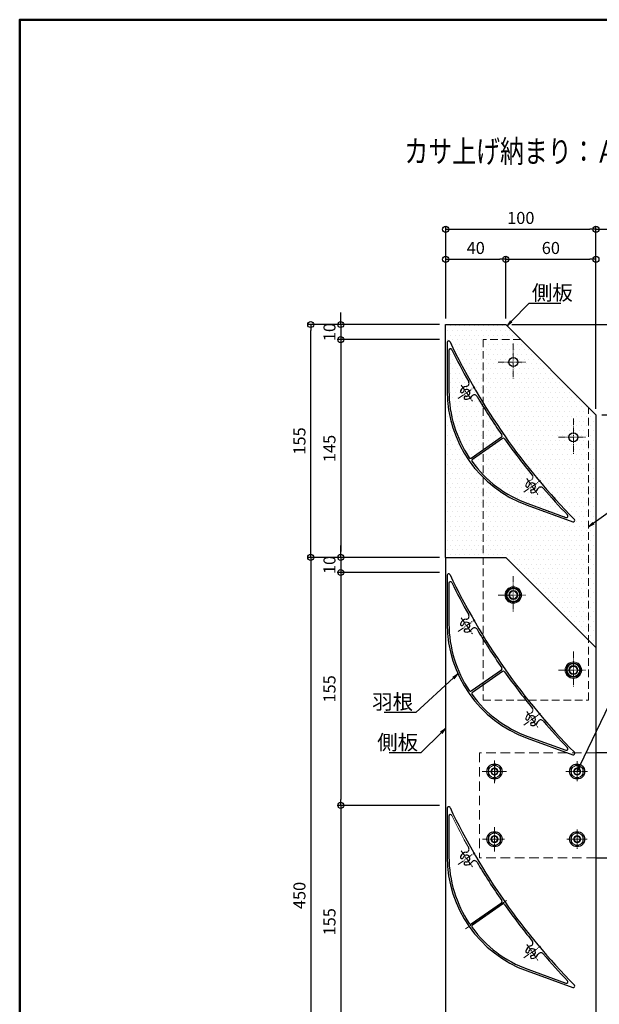
# Model space of a CAD drawing. Units: millimetres. Extents: x -14931 to -14131, y -5639 to -5085.
# Drawn here: x -14931 to -14738, y -5412 to -5085 of the extents above; entities that cross this region are included whole.
import ezdxf
from ezdxf import colors
from ezdxf.entities.mleader import LeaderData, LeaderLine
from ezdxf.math import Vec2, Vec3

# ---------------------------------------------------------------- set-up
doc = ezdxf.new("R2010")
doc.units = ezdxf.units.MM
doc.linetypes.add('HIDDEN2', pattern=[4.7625, 3.175, -1.5875])
doc.linetypes.add('KIN-CENTER3', pattern=[10, 7, -1, 1, -1])
for name, color, linetype in [('0-0_基準線', 7, 'Continuous'), ('10ユーザー', 161, 'Continuous'), ('8-0', 7, 'Continuous'), ('CYA_S', 132, 'Continuous'), ('GRE_M', 3, 'Continuous'), ('GRE_S', 81, 'Continuous'), ('PARTS_SIN', 181, 'KIN-CENTER3'), ('SUNPO', 9, 'Continuous'), ('zumenwaku', 190, 'Continuous')]:
    doc.layers.add(name, color=color, linetype=linetype)
doc.layers.add('6文字', color=2, linetype='Continuous', lineweight=20)
doc.styles.add('KIN-丸ゴシック', font='HGRSMP.TTF', dxfattribs={"width": 0.777})
doc.styles.get("Standard").update_dxf_attribs({"font": 'simplex.shx', "width": 0.7, "bigfont": 'bigfont.shx'})
doc.dimstyles.new('寸法1：2a', dxfattribs={"dimscale": 2, "dimtxt": 2, "dimasz": 1, "dimexe": 0.5, "dimexo": 1, "dimtad": 1, "dimlfac": 2, "dimzin": 9, "dimdsep": 46, "dimtxsty": 'Standard', "dimblk": 'ORIGIN', "dimcen": 1, "dimclrd": 11, "dimclre": 11, "dimclrt": 2, "dimazin": 2, "dimtfac": 1, "dimtix": 1, "dimtmove": 2, "dimatfit": 3, "dimldrblk": 'OPEN', "dimfxl": 0, "dimarcsym": 0})

# ---------------------------------------------------------------- blocks, each defined once
blk = doc.blocks.new('ナット@@SfigorgFlag@@4_8-0_')
at = {"layer": '8-0', "color": 255, "linetype": 'Continuous', "lineweight": 9}
for p, q in [((-4.5, 0), (-5.75, 0)), ((2.25, 0), (-2.25, 0)), ((0, 4.5), (0, 5.75)), ((0, 2.25), (0, -2.25)), ((4.5, 0), (5.75, 0)), ((0, -4.5), (0, -5.75))]:
    blk.add_line(p, q, dxfattribs=at)
at = {"layer": '8-0', "color": 7, "linetype": 'Continuous', "lineweight": 0}
for p, q in [((-5, 2.88), (-2.52, 4.32)), ((-5, 0), (-5, 2.88)), ((-5, -2.89), (-5, 0)), ((-2.52, 4.32), (0, 5.79)), ((0, 5.79), (2.52, 4.32)), ((2.52, 4.32), (5, 2.88)), ((5, 2.88), (5, 0)), ((5, 0), (5, -2.89)), ((-2.5, -4.33), (-5, -2.89)), ((0, -5.77), (-2.5, -4.33)), ((2.5, -4.33), (0, -5.77)), ((5, -2.89), (2.5, -4.33))]:
    blk.add_line(p, q, dxfattribs=at)
for radius in [3, 2.5]:
    blk.add_circle((0, 0), radius, dxfattribs=at)
for start, end in [(120.21619, 180), (180, 240), (59.78381, 120.21619), (300, 0), (0, 59.78381), (240, 300)]:
    blk.add_arc((0, 0), 5, start, end, dxfattribs=at)
blk = doc.blocks.new('_Origin')
at = {"color": 0, "linetype": 'ByBlock', "lineweight": -2}
blk.add_line((0, 0), (-1, 0), dxfattribs=at)
blk.add_circle((0, 0), 0.5, dxfattribs=at)
blk = doc.blocks.new('*D221')
at = {"layer": 'Defpoints', "color": 0, "transparency": 16777216}
for p in [(-14739.31, -5154.28), (-14789.31, -5185.99), (-14739.31, -5215.99)]:
    blk.add_point(p, dxfattribs=at)
at = {"layer": 'SUNPO', "color": 11, "lineweight": -2, "transparency": 16777216}
for p, q in [((-14789.31, -5183.99), (-14789.31, -5153.28)), ((-14739.31, -5213.99), (-14739.31, -5153.28)), ((-14787.31, -5154.28), (-14741.31, -5154.28))]:
    blk.add_line(p, q, dxfattribs=at)
at = {"layer": 'SUNPO', "color": 11, "lineweight": -2, "transparency": 16777216, "xscale": 2, "yscale": 2, "zscale": 2, "rotation": 180}
blk.add_blockref('_Origin', (-14789.31, -5154.28), dxfattribs=at)
at = {"layer": 'SUNPO', "color": 11, "lineweight": -2, "transparency": 16777216, "xscale": 2, "yscale": 2, "zscale": 2}
blk.add_blockref('_Origin', (-14739.31, -5154.28), dxfattribs=at)
at = {"layer": 'SUNPO', "color": 2, "transparency": 16777216, "insert": (-14764.31, -5151.03), "char_height": 4, "attachment_point": 5}
blk.add_mtext('100', dxfattribs=at)
blk = doc.blocks.new('_Open')
at = {"color": 0, "linetype": 'ByBlock', "lineweight": -2}
for p, q in [((-1, 0.17), (0, 0)), ((-1, -0.17), (0, 0)), ((0, 0), (-1, 0))]:
    blk.add_line(p, q, dxfattribs=at)
blk = doc.blocks.new('*D222')
at = {"layer": 'Defpoints', "color": 0, "transparency": 16777216}
for p in [(-14711.81, -5154.28), (-14739.31, -5215.99), (-14711.81, -5313.43)]:
    blk.add_point(p, dxfattribs=at)
at = {"layer": 'SUNPO', "color": 11, "lineweight": -2, "transparency": 16777216}
for p, q in [((-14739.31, -5213.99), (-14739.31, -5153.28)), ((-14711.81, -5311.43), (-14711.81, -5153.28)), ((-14737.31, -5154.28), (-14713.81, -5154.28))]:
    blk.add_line(p, q, dxfattribs=at)
at = {"layer": 'SUNPO', "color": 11, "lineweight": -2, "transparency": 16777216, "xscale": 2, "yscale": 2, "zscale": 2, "rotation": 180}
blk.add_blockref('_Origin', (-14739.31, -5154.28), dxfattribs=at)
at = {"layer": 'SUNPO', "color": 11, "lineweight": -2, "transparency": 16777216, "xscale": 2, "yscale": 2, "zscale": 2}
blk.add_blockref('_Origin', (-14711.81, -5154.28), dxfattribs=at)
at = {"layer": 'SUNPO', "color": 2, "transparency": 16777216, "insert": (-14725.56, -5151.03), "char_height": 4, "attachment_point": 5}
blk.add_mtext('55', dxfattribs=at)
blk = doc.blocks.new('*D223')
at = {"layer": 'Defpoints', "color": 0, "transparency": 16777216}
for p in [(-14789.31, -5263.49), (-14834.2, -5488.49), (-14759.31, -5488.49)]:
    blk.add_point(p, dxfattribs=at)
at = {"layer": 'SUNPO', "color": 11, "lineweight": -2, "transparency": 16777216}
for p, q in [((-14791.31, -5263.49), (-14835.2, -5263.49)), ((-14834.2, -5265.49), (-14834.2, -5486.49)), ((-14761.31, -5488.49), (-14835.2, -5488.49))]:
    blk.add_line(p, q, dxfattribs=at)
at = {"layer": 'SUNPO', "color": 11, "lineweight": -2, "transparency": 16777216, "xscale": 2, "yscale": 2, "zscale": 2}
for p, rotation in [((-14834.2, -5263.49), 90), ((-14834.2, -5488.49), 270)]:
    blk.add_blockref('_Origin', p, dxfattribs=dict(at, rotation=rotation))
at = {"layer": 'SUNPO', "color": 2, "transparency": 16777216, "insert": (-14837.45, -5375.99), "char_height": 4, "attachment_point": 5, "rotation": 90}
blk.add_mtext('450', dxfattribs=at)
blk = doc.blocks.new('*D212')
at = {"layer": 'Defpoints', "color": 0, "transparency": 16777216}
for p in [(-14789.31, -5263.49), (-14824.2, -5268.49), (-14789.31, -5268.49)]:
    blk.add_point(p, dxfattribs=at)
at = {"layer": 'SUNPO', "color": 11, "lineweight": -2, "transparency": 16777216}
for p, q in [((-14824.2, -5261.49), (-14824.2, -5259.49)), ((-14791.31, -5263.49), (-14825.2, -5263.49)), ((-14824.2, -5263.49), (-14824.2, -5268.49)), ((-14791.31, -5268.49), (-14825.2, -5268.49)), ((-14824.2, -5270.49), (-14824.2, -5272.49))]:
    blk.add_line(p, q, dxfattribs=at)
at = {"layer": 'SUNPO', "color": 11, "lineweight": -2, "transparency": 16777216, "xscale": 2, "yscale": 2, "zscale": 2}
for p, rotation in [((-14824.2, -5263.49), 270), ((-14824.2, -5268.49), 90)]:
    blk.add_blockref('_Origin', p, dxfattribs=dict(at, rotation=rotation))
at = {"layer": 'SUNPO', "color": 2, "transparency": 16777216, "insert": (-14827.45, -5265.99), "char_height": 4, "attachment_point": 5, "rotation": 90}
blk.add_mtext('10', dxfattribs=at)
blk = doc.blocks.new('*D213')
at = {"layer": 'Defpoints', "color": 0, "transparency": 16777216}
for p in [(-14789.31, -5268.49), (-14824.2, -5345.99), (-14789.31, -5345.99)]:
    blk.add_point(p, dxfattribs=at)
at = {"layer": 'SUNPO', "color": 11, "lineweight": -2, "transparency": 16777216}
for p, q in [((-14791.31, -5268.49), (-14825.2, -5268.49)), ((-14824.2, -5270.49), (-14824.2, -5343.99)), ((-14791.31, -5345.99), (-14825.2, -5345.99))]:
    blk.add_line(p, q, dxfattribs=at)
at = {"layer": 'SUNPO', "color": 11, "lineweight": -2, "transparency": 16777216, "xscale": 2, "yscale": 2, "zscale": 2}
for p, rotation in [((-14824.2, -5268.49), 90), ((-14824.2, -5345.99), 270)]:
    blk.add_blockref('_Origin', p, dxfattribs=dict(at, rotation=rotation))
at = {"layer": 'SUNPO', "color": 2, "transparency": 16777216, "insert": (-14827.45, -5307.24), "char_height": 4, "attachment_point": 5, "rotation": 90}
blk.add_mtext('155', dxfattribs=at)
blk = doc.blocks.new('*D214')
at = {"layer": 'Defpoints', "color": 0, "transparency": 16777216}
for p in [(-14789.31, -5345.99), (-14824.2, -5423.49), (-14789.31, -5423.49)]:
    blk.add_point(p, dxfattribs=at)
at = {"layer": 'SUNPO', "color": 11, "lineweight": -2, "transparency": 16777216}
for p, q in [((-14791.31, -5345.99), (-14825.2, -5345.99)), ((-14824.2, -5347.99), (-14824.2, -5421.49)), ((-14791.31, -5423.49), (-14825.2, -5423.49))]:
    blk.add_line(p, q, dxfattribs=at)
at = {"layer": 'SUNPO', "color": 11, "lineweight": -2, "transparency": 16777216, "xscale": 2, "yscale": 2, "zscale": 2}
for p, rotation in [((-14824.2, -5345.99), 90), ((-14824.2, -5423.49), 270)]:
    blk.add_blockref('_Origin', p, dxfattribs=dict(at, rotation=rotation))
at = {"layer": 'SUNPO', "color": 2, "transparency": 16777216, "insert": (-14827.45, -5384.74), "char_height": 4, "attachment_point": 5, "rotation": 90}
blk.add_mtext('155', dxfattribs=at)
blk = doc.blocks.new('*D224')
at = {"layer": 'Defpoints', "color": 0, "transparency": 16777216}
for p in [(-14769.31, -5164.28), (-14789.31, -5185.99), (-14769.31, -5185.99)]:
    blk.add_point(p, dxfattribs=at)
at = {"layer": 'SUNPO', "color": 11, "lineweight": -2, "transparency": 16777216}
for p, q in [((-14789.31, -5183.99), (-14789.31, -5163.28)), ((-14769.31, -5183.99), (-14769.31, -5163.28)), ((-14787.31, -5164.28), (-14771.31, -5164.28))]:
    blk.add_line(p, q, dxfattribs=at)
at = {"layer": 'SUNPO', "color": 11, "lineweight": -2, "transparency": 16777216, "xscale": 2, "yscale": 2, "zscale": 2, "rotation": 180}
blk.add_blockref('_Origin', (-14789.31, -5164.28), dxfattribs=at)
at = {"layer": 'SUNPO', "color": 11, "lineweight": -2, "transparency": 16777216, "xscale": 2, "yscale": 2, "zscale": 2}
blk.add_blockref('_Origin', (-14769.31, -5164.28), dxfattribs=at)
at = {"layer": 'SUNPO', "color": 2, "transparency": 16777216, "insert": (-14779.31, -5161.03), "char_height": 4, "attachment_point": 5}
blk.add_mtext('40', dxfattribs=at)
blk = doc.blocks.new('*D225')
at = {"layer": 'Defpoints', "color": 0, "transparency": 16777216}
for p in [(-14739.31, -5164.28), (-14769.31, -5185.99), (-14739.31, -5215.99)]:
    blk.add_point(p, dxfattribs=at)
at = {"layer": 'SUNPO', "color": 11, "lineweight": -2, "transparency": 16777216}
for p, q in [((-14769.31, -5183.99), (-14769.31, -5163.28)), ((-14739.31, -5213.99), (-14739.31, -5163.28)), ((-14767.31, -5164.28), (-14741.31, -5164.28))]:
    blk.add_line(p, q, dxfattribs=at)
at = {"layer": 'SUNPO', "color": 11, "lineweight": -2, "transparency": 16777216, "xscale": 2, "yscale": 2, "zscale": 2, "rotation": 180}
blk.add_blockref('_Origin', (-14769.31, -5164.28), dxfattribs=at)
at = {"layer": 'SUNPO', "color": 11, "lineweight": -2, "transparency": 16777216, "xscale": 2, "yscale": 2, "zscale": 2}
blk.add_blockref('_Origin', (-14739.31, -5164.28), dxfattribs=at)
at = {"layer": 'SUNPO', "color": 2, "transparency": 16777216, "insert": (-14754.31, -5161.03), "char_height": 4, "attachment_point": 5}
blk.add_mtext('60', dxfattribs=at)
blk = doc.blocks.new('*D211')
at = {"layer": 'Defpoints', "color": 0, "transparency": 16777216}
for p in [(-14769.31, -5185.99), (-14711.81, -5499.06), (-14657.75, -5499.06)]:
    blk.add_point(p, dxfattribs=at)
at = {"layer": 'SUNPO', "color": 11, "lineweight": -2, "transparency": 16777216}
for p, q in [((-14767.31, -5185.99), (-14656.75, -5185.99)), ((-14657.75, -5187.99), (-14657.75, -5497.06)), ((-14709.81, -5499.06), (-14656.75, -5499.06))]:
    blk.add_line(p, q, dxfattribs=at)
at = {"layer": 'SUNPO', "color": 11, "lineweight": -2, "transparency": 16777216, "xscale": 2, "yscale": 2, "zscale": 2}
for p, rotation in [((-14657.75, -5185.99), 90), ((-14657.75, -5499.06), 270)]:
    blk.add_blockref('_Origin', p, dxfattribs=dict(at, rotation=rotation))
at = {"layer": 'SUNPO', "color": 2, "transparency": 16777216, "insert": (-14661, -5342.52), "char_height": 4, "attachment_point": 5, "rotation": 90}
blk.add_mtext('626.1', dxfattribs=at)
blk = doc.blocks.new('*D226')
at = {"layer": 'Defpoints', "color": 0, "transparency": 16777216}
for p in [(-14769.31, -5185.99), (-14699.31, -5323.49), (-14667.75, -5323.49)]:
    blk.add_point(p, dxfattribs=at)
at = {"layer": 'SUNPO', "color": 11, "lineweight": -2, "transparency": 16777216}
for p, q in [((-14767.31, -5185.99), (-14666.75, -5185.99)), ((-14667.75, -5187.99), (-14667.75, -5321.49)), ((-14697.31, -5323.49), (-14666.75, -5323.49))]:
    blk.add_line(p, q, dxfattribs=at)
at = {"layer": 'SUNPO', "color": 11, "lineweight": -2, "transparency": 16777216, "xscale": 2, "yscale": 2, "zscale": 2}
for p, rotation in [((-14667.75, -5185.99), 90), ((-14667.75, -5323.49), 270)]:
    blk.add_blockref('_Origin', p, dxfattribs=dict(at, rotation=rotation))
at = {"layer": 'SUNPO', "color": 2, "transparency": 16777216, "insert": (-14671, -5254.74), "char_height": 4, "attachment_point": 5, "rotation": 90}
blk.add_mtext('275', dxfattribs=at)
blk = doc.blocks.new('*D231')
at = {"layer": 'Defpoints', "color": 0, "transparency": 16777216}
for p in [(-14769.31, -5185.99), (-14739.31, -5215.99), (-14725.21, -5215.99)]:
    blk.add_point(p, dxfattribs=at)
at = {"layer": 'SUNPO', "color": 11, "lineweight": -2, "transparency": 16777216}
for p, q in [((-14767.31, -5185.99), (-14724.21, -5185.99)), ((-14725.21, -5187.99), (-14725.21, -5213.99)), ((-14737.31, -5215.99), (-14724.21, -5215.99))]:
    blk.add_line(p, q, dxfattribs=at)
at = {"layer": 'SUNPO', "color": 11, "lineweight": -2, "transparency": 16777216, "xscale": 2, "yscale": 2, "zscale": 2}
for p, rotation in [((-14725.21, -5185.99), 90), ((-14725.21, -5215.99), 270)]:
    blk.add_blockref('_Origin', p, dxfattribs=dict(at, rotation=rotation))
at = {"layer": 'SUNPO', "color": 2, "transparency": 16777216, "insert": (-14728.46, -5200.99), "char_height": 4, "attachment_point": 5, "rotation": 90}
blk.add_mtext('60', dxfattribs=at)
blk = doc.blocks.new('*D232')
at = {"layer": 'Defpoints', "color": 0, "transparency": 16777216}
for p in [(-14834.2, -5185.99), (-14789.31, -5185.99), (-14789.31, -5263.49)]:
    blk.add_point(p, dxfattribs=at)
at = {"layer": 'SUNPO', "color": 11, "lineweight": -2, "transparency": 16777216}
for p, q in [((-14791.31, -5185.99), (-14835.2, -5185.99)), ((-14834.2, -5261.49), (-14834.2, -5187.99)), ((-14791.31, -5263.49), (-14835.2, -5263.49))]:
    blk.add_line(p, q, dxfattribs=at)
at = {"layer": 'SUNPO', "color": 11, "lineweight": -2, "transparency": 16777216, "xscale": 2, "yscale": 2, "zscale": 2}
for p, rotation in [((-14834.2, -5185.99), 90), ((-14834.2, -5263.49), 270)]:
    blk.add_blockref('_Origin', p, dxfattribs=dict(at, rotation=rotation))
at = {"layer": 'SUNPO', "color": 2, "transparency": 16777216, "insert": (-14837.45, -5224.74), "char_height": 4, "attachment_point": 5, "rotation": 90}
blk.add_mtext('155', dxfattribs=at)
blk = doc.blocks.new('*D233')
at = {"layer": 'Defpoints', "color": 0, "transparency": 16777216}
for p in [(-14789.31, -5185.99), (-14824.2, -5190.99), (-14789.31, -5190.99)]:
    blk.add_point(p, dxfattribs=at)
at = {"layer": 'SUNPO', "color": 11, "lineweight": -2, "transparency": 16777216}
for p, q in [((-14824.2, -5183.99), (-14824.2, -5181.99)), ((-14791.31, -5185.99), (-14825.2, -5185.99)), ((-14824.2, -5185.99), (-14824.2, -5190.99)), ((-14791.31, -5190.99), (-14825.2, -5190.99)), ((-14824.2, -5192.99), (-14824.2, -5194.99))]:
    blk.add_line(p, q, dxfattribs=at)
at = {"layer": 'SUNPO', "color": 11, "lineweight": -2, "transparency": 16777216, "xscale": 2, "yscale": 2, "zscale": 2}
for p, rotation in [((-14824.2, -5185.99), 270), ((-14824.2, -5190.99), 90)]:
    blk.add_blockref('_Origin', p, dxfattribs=dict(at, rotation=rotation))
at = {"layer": 'SUNPO', "color": 2, "transparency": 16777216, "insert": (-14827.45, -5188.49), "char_height": 4, "attachment_point": 5, "rotation": 90}
blk.add_mtext('10', dxfattribs=at)
blk = doc.blocks.new('*D234')
at = {"layer": 'Defpoints', "color": 0, "transparency": 16777216}
for p in [(-14789.31, -5190.99), (-14824.2, -5263.49), (-14789.31, -5263.49)]:
    blk.add_point(p, dxfattribs=at)
at = {"layer": 'SUNPO', "color": 11, "lineweight": -2, "transparency": 16777216}
for p, q in [((-14791.31, -5190.99), (-14825.2, -5190.99)), ((-14824.2, -5192.99), (-14824.2, -5261.49)), ((-14791.31, -5263.49), (-14825.2, -5263.49))]:
    blk.add_line(p, q, dxfattribs=at)
at = {"layer": 'SUNPO', "color": 11, "lineweight": -2, "transparency": 16777216, "xscale": 2, "yscale": 2, "zscale": 2}
for p, rotation in [((-14824.2, -5190.99), 90), ((-14824.2, -5263.49), 270)]:
    blk.add_blockref('_Origin', p, dxfattribs=dict(at, rotation=rotation))
at = {"layer": 'SUNPO', "color": 2, "transparency": 16777216, "insert": (-14827.45, -5227.24), "char_height": 4, "attachment_point": 5, "rotation": 90}
blk.add_mtext('145', dxfattribs=at)

msp = doc.modelspace()

# ---------------------------------------------------------------- hatches: boundary and pattern name
at = {"layer": '10ユーザー'}
h = msp.add_hatch(dxfattribs=at)
h.set_pattern_fill('DOTS', color=256)
h.set_pattern_definition([(0, (243.45, 0), (0.79375, 1.5875), [0, -1.5875])])
h.paths.add_polyline_path([(-14739.3143, -5215.9913), (-14769.3143, -5185.9914), (-14789.3143, -5185.9914), (-14789.3143, -5263.4913), (-14769.3143, -5263.4913), (-14739.3143, -5293.4913)])

# ---------------------------------------------------------------- linework, layer by layer
at = {"layer": '0-0_基準線', "color": 9, "linetype": 'Continuous', "lineweight": 15}
for p, q in [((-14768.0393, -5273.8696), (-14769.2643, -5275.9911)), ((-14765.5893, -5273.8693), (-14768.0393, -5273.8693)), ((-14764.3643, -5275.9913), (-14765.5893, -5273.8693)), ((-14769.2643, -5275.9913), (-14768.0393, -5278.1131)), ((-14768.0393, -5278.1131), (-14765.5893, -5278.1131)), ((-14765.5893, -5278.1128), (-14764.3643, -5275.9911)), ((-14748.0393, -5298.8696), (-14749.2643, -5300.991)), ((-14749.2643, -5300.9913), (-14748.0393, -5303.1131)), ((-14745.5893, -5298.8693), (-14748.0393, -5298.8693)), ((-14744.3643, -5300.9913), (-14745.5893, -5298.8693)), ((-14745.5893, -5303.1128), (-14744.3643, -5300.991)), ((-14748.0393, -5303.1131), (-14745.5893, -5303.1131))]:
    msp.add_line(p, q, dxfattribs=at)
at = {"layer": '0-0_基準線', "color": 9, "linetype": 'Continuous', "lineweight": 0}
msp.add_line((-14768.279, -5363.4913), (-14768.2684, -5363.4913), dxfattribs=at)
at = {"layer": '0-0_基準線', "color": 9, "linetype": 'Continuous', "lineweight": 15}
for centre, radius in [((-14766.8143, -5275.9913), 2.75), ((-14766.8143, -5275.9913), 2.45), ((-14766.8143, -5275.9913), 2.1218), ((-14766.8143, -5275.9913), 1.5), ((-14766.8143, -5275.9913), 1.25), ((-14746.8143, -5300.9913), 2.75), ((-14746.8143, -5300.9913), 2.45), ((-14746.8143, -5300.9913), 2.1218), ((-14746.8143, -5300.9913), 1.5), ((-14746.8143, -5300.9913), 1.25)]:
    msp.add_circle(centre, radius, dxfattribs=at)
at = {"layer": '0-0_基準線', "color": 3, "linetype": 'Continuous', "lineweight": 0}
for centre, radius, start, end in [((-14760.5458, -5239.8354), 2.125, 103.020899, 172.079787), ((-14760.5458, -5239.8354), 2.125, 103.020899, 172.079787), ((-14761.2499, -5236.7908), 1, 283.020899, 39.267332), ((-14761.2499, -5314.2908), 1, 283.020899, 39.267332), ((-14760.5458, -5317.3354), 2.125, 103.020899, 172.079787), ((-14760.5458, -5317.3354), 2.125, 103.020899, 172.079787), ((-14593.5937, -5254.7253), 215.5538, 206.040658, 209.259019)]:
    msp.add_arc(centre, radius, start, end, dxfattribs=at)
at = {"layer": 'GRE_M'}
for p, q in [((-14788.8143, -5191.9437), (-14788.8143, -5208.1287)), ((-14788.2143, -5194.5749), (-14788.2143, -5208.1287)), ((-14780.7715, -5230.4224), (-14770.7454, -5223.4021)), ((-14770.4013, -5223.8936), (-14780.4274, -5230.9139)), ((-14762.0236, -5245.5328), (-14749.2872, -5250.1684)), ((-14762.2289, -5246.0966), (-14747.0199, -5251.6322)), ((-14788.8143, -5269.4436), (-14788.8143, -5285.6286)), ((-14788.2143, -5272.0748), (-14788.2143, -5285.6286)), ((-14780.7715, -5307.9224), (-14770.7454, -5300.9021)), ((-14770.4013, -5301.3936), (-14780.4274, -5308.4139)), ((-14762.2289, -5323.5965), (-14747.0199, -5329.1321)), ((-14762.0236, -5323.0327), (-14749.2872, -5327.6684)), ((-14788.8143, -5346.9436), (-14788.8143, -5363.1286)), ((-14788.2143, -5349.5748), (-14788.2143, -5363.1286)), ((-14780.7715, -5385.4224), (-14770.7454, -5378.402)), ((-14770.4013, -5378.8935), (-14780.4274, -5385.9139)), ((-14762.2289, -5401.0965), (-14747.0199, -5406.6321)), ((-14762.0236, -5400.5327), (-14749.2872, -5405.1683))]:
    msp.add_line(p, q, dxfattribs=at)
for centre, radius, start, end in [((-14788.3143, -5191.9437), 0.5, 25.341915, 180), ((-14593.5937, -5099.7253), 214.9538, 205.341915, 224.658085), ((-14787.7143, -5194.5749), 0.5, 26.040658, 180), ((-14593.5937, -5099.7253), 215.5538, 206.040658, 209.259019), ((-14782.3551, -5208.6885), 2.125, 93.012587, 162.079787), ((-14782.3551, -5208.6885), 2.125, 93.012587, 162.079787), ((-14782.5193, -5205.5679), 1, 273.012587, 29.259019), ((-14748.4097, -5208.1287), 40.4046, 180, 250), ((-14748.4097, -5208.1287), 39.8046, 180, 213.83373), ((-14783.9013, -5208.1885), 0.5, 162.079787, 342.079787), ((-14782.3551, -5208.6885), 1.125, 257.920213, 162.079787), ((-14782.3551, -5208.6885), 1.125, 257.920213, 162.079787), ((-14782.6952, -5210.2776), 0.5, 77.920213, 257.920213), ((-14782.3551, -5208.6885), 2.125, 257.920213, 326.979101), ((-14782.3551, -5208.6885), 2.125, 257.920213, 326.979101), ((-14779.7349, -5210.3915), 1, 30.732668, 146.979101), ((-14593.5937, -5099.7253), 215.5538, 210.732668, 214.787846), ((-14771.0322, -5222.9925), 0.5, 305, 34.787846), ((-14770.1145, -5224.3032), 0.5, 35.212154, 125), ((-14593.5937, -5099.7253), 215.5538, 215.212154, 219.267332), ((-14781.0583, -5230.0129), 0.5, 213.83373, 305), ((-14780.1406, -5231.3235), 0.5, 125, 216.16627), ((-14748.4097, -5208.1287), 39.8046, 216.16627, 250), ((-14760.5458, -5239.8354), 1.125, 267.920213, 172.079787), ((-14760.5458, -5239.8354), 1.125, 267.920213, 172.079787), ((-14762.1553, -5239.6115), 0.5, 172.079787, 352.079787), ((-14760.6048, -5241.4594), 0.5, 87.920213, 267.920213), ((-14760.5458, -5239.8354), 2.125, 267.920213, 336.987413), ((-14760.5458, -5239.8354), 2.125, 267.920213, 336.987413), ((-14757.6695, -5241.0571), 1, 40.740981, 156.987413), ((-14593.5937, -5099.7253), 215.5538, 220.740981, 223.959342), ((-14749.1162, -5249.6986), 0.5, 250, 43.959342), ((-14746.8489, -5251.1623), 0.5, 250, 44.658085), ((-14788.3143, -5269.4436), 0.5, 25.341915, 180), ((-14787.7143, -5272.0748), 0.5, 26.040658, 180), ((-14593.5937, -5177.2253), 214.9538, 205.341915, 224.658085), ((-14593.5937, -5177.2253), 215.5538, 206.040658, 209.259019), ((-14782.3551, -5286.1885), 2.125, 93.012587, 162.079787), ((-14782.3551, -5286.1885), 2.125, 93.012587, 162.079787), ((-14782.3551, -5286.1885), 1.125, 257.920213, 162.079787), ((-14782.3551, -5286.1885), 1.125, 257.920213, 162.079787), ((-14782.5193, -5283.0678), 1, 273.012587, 29.259019), ((-14748.4097, -5285.6286), 40.4046, 180, 250), ((-14748.4097, -5285.6286), 39.8046, 180, 213.83373), ((-14783.9013, -5285.6885), 0.5, 162.079787, 342.079787), ((-14782.6952, -5287.7775), 0.5, 77.920213, 257.920213), ((-14782.3551, -5286.1885), 2.125, 257.920213, 326.979101), ((-14782.3551, -5286.1885), 2.125, 257.920213, 326.979101), ((-14779.7349, -5287.8915), 1, 30.732668, 146.979101), ((-14593.5937, -5177.2253), 215.5538, 210.732668, 214.787846), ((-14771.0322, -5300.4925), 0.5, 305, 34.787846), ((-14770.1145, -5301.8031), 0.5, 35.212154, 125), ((-14593.5937, -5177.2253), 215.5538, 215.212154, 219.267332), ((-14781.0583, -5307.5128), 0.5, 213.83373, 305), ((-14780.1406, -5308.8235), 0.5, 125, 216.16627), ((-14748.4097, -5285.6286), 39.8046, 216.16627, 250), ((-14762.1553, -5317.1115), 0.5, 172.079787, 352.079787), ((-14760.5458, -5317.3354), 1.125, 267.920213, 172.079787), ((-14760.5458, -5317.3354), 1.125, 267.920213, 172.079787), ((-14757.6695, -5318.5571), 1, 40.740981, 156.987413), ((-14593.5937, -5177.2253), 215.5538, 220.740981, 223.959342), ((-14760.6048, -5318.9593), 0.5, 87.920213, 267.920213), ((-14760.5458, -5317.3354), 2.125, 267.920213, 336.987413), ((-14760.5458, -5317.3354), 2.125, 267.920213, 336.987413), ((-14749.1162, -5327.1985), 0.5, 250, 43.959342), ((-14746.8489, -5328.6623), 0.5, 250, 44.658085), ((-14788.3143, -5346.9436), 0.5, 25.341915, 180), ((-14593.5937, -5254.7253), 214.9538, 205.341915, 224.658085), ((-14787.7143, -5349.5748), 0.5, 26.040658, 180), ((-14782.5193, -5360.5678), 1, 273.012587, 29.259019), ((-14748.4097, -5363.1286), 40.4046, 180, 250), ((-14748.4097, -5363.1286), 39.8046, 180, 213.83373), ((-14783.9013, -5363.1885), 0.5, 162.079787, 342.079787), ((-14782.3551, -5363.6885), 2.125, 93.012587, 162.079787), ((-14782.3551, -5363.6885), 2.125, 93.012587, 162.079787), ((-14782.3551, -5363.6885), 1.125, 257.920213, 162.079787), ((-14782.3551, -5363.6885), 1.125, 257.920213, 162.079787), ((-14782.6952, -5365.2775), 0.5, 77.920213, 257.920213), ((-14782.3551, -5363.6885), 2.125, 257.920213, 326.979101), ((-14782.3551, -5363.6885), 2.125, 257.920213, 326.979101), ((-14779.7349, -5365.3914), 1, 30.732668, 146.979101), ((-14593.5937, -5254.7253), 215.5538, 210.732668, 214.787846), ((-14771.0322, -5377.9924), 0.5, 305, 34.787846), ((-14770.1145, -5379.3031), 0.5, 35.212154, 125), ((-14593.5937, -5254.7253), 215.5538, 215.212154, 219.267332), ((-14781.0583, -5385.0128), 0.5, 213.83373, 305), ((-14781.0583, -5385.0128), 0.5, 213.83373, 305), ((-14780.1406, -5386.3234), 0.5, 125, 216.16627), ((-14780.1406, -5386.3234), 0.5, 125, 216.16627), ((-14748.4097, -5363.1286), 39.8046, 216.16627, 250), ((-14760.5458, -5394.8354), 2.125, 103.020899, 172.079787), ((-14760.5458, -5394.8354), 2.125, 103.020899, 172.079787), ((-14761.2499, -5391.7907), 1, 283.020899, 39.267332), ((-14762.1553, -5394.6114), 0.5, 172.079787, 352.079787), ((-14760.5458, -5394.8354), 1.125, 267.920213, 172.079787), ((-14760.5458, -5394.8354), 1.125, 267.920213, 172.079787), ((-14760.6048, -5396.4593), 0.5, 87.920213, 267.920213), ((-14760.5458, -5394.8354), 2.125, 267.920213, 336.987413), ((-14760.5458, -5394.8354), 2.125, 267.920213, 336.987413), ((-14757.6695, -5396.057), 1, 40.740981, 156.987413), ((-14593.5937, -5254.7253), 215.5538, 220.740981, 223.959342), ((-14749.1162, -5404.6985), 0.5, 250, 43.959342), ((-14746.8489, -5406.1622), 0.5, 250, 44.658085)]:
    msp.add_arc(centre, radius, start, end, dxfattribs=at)
at = {"layer": 'GRE_S'}
for p, q in [((-14789.3143, -5185.9914), (-14769.3143, -5185.9914)), ((-14789.3143, -5263.4913), (-14789.3143, -5185.9914)), ((-14789.3143, -5185.9914), (-14769.3143, -5185.9914)), ((-14789.3143, -5263.4913), (-14789.3143, -5185.9914)), ((-14769.3143, -5185.9914), (-14739.3143, -5215.9913)), ((-14769.3143, -5185.9914), (-14739.3143, -5215.9913)), ((-14739.3143, -5215.9913), (-14739.3143, -5293.4913)), ((-14739.3143, -5215.9913), (-14739.3143, -5293.4913)), ((-14789.3143, -5263.4913), (-14769.3143, -5263.4913)), ((-14789.3143, -5263.4913), (-14789.3143, -5458.4912)), ((-14789.3143, -5263.4913), (-14769.3143, -5263.4913)), ((-14769.3143, -5263.4913), (-14739.3143, -5293.4913)), ((-14769.3143, -5263.4913), (-14739.3143, -5293.4913)), ((-14739.3143, -5293.4913), (-14739.3143, -5488.4912)), ((-14701.8143, -5328.4913), (-14739.3143, -5328.4913)), ((-14773.0643, -5331.9835), (-14773.0643, -5337.9983)), ((-14739.3143, -5363.4913), (-14701.8143, -5363.4913))]:
    msp.add_line(p, q, dxfattribs=at)
at = {"layer": 'GRE_S', "linetype": 'HIDDEN2', "lineweight": 9, "ltscale": 0.8}
for p, q in [((-14764.3143, -5190.9914), (-14776.8143, -5190.9914)), ((-14776.8143, -5190.9914), (-14776.8143, -5310.9913)), ((-14741.8143, -5310.9913), (-14741.8143, -5213.4913)), ((-14776.8143, -5310.9913), (-14741.8143, -5310.9913))]:
    msp.add_line(p, q, dxfattribs=at)
at = {"layer": 'GRE_S', "linetype": 'HIDDEN2', "lineweight": 9}
for p, q in [((-14778.0643, -5328.4913), (-14778.0643, -5363.4913)), ((-14739.3143, -5328.4913), (-14778.0643, -5328.4913)), ((-14739.3143, -5363.4913), (-14778.0643, -5363.4913))]:
    msp.add_line(p, q, dxfattribs=at)
at = {"layer": 'GRE_S'}
for centre, radius in [((-14766.8143, -5198.4914), 1.5), ((-14746.8143, -5223.4913), 1.5), ((-14773.0643, -5334.7413), 2.5), ((-14745.5643, -5334.7413), 2.5), ((-14773.0643, -5357.2413), 2.5), ((-14745.5643, -5357.2413), 2.5)]:
    msp.add_circle(centre, radius, dxfattribs=at)
at = {"layer": 'PARTS_SIN', "lineweight": 9, "ltscale": 0.3}
for p, q in [((-14766.8143, -5192.2712), (-14766.8143, -5203.9877)), ((-14771.8135, -5198.4914), (-14762.7007, -5198.4914)), ((-14784.1499, -5206.1253), (-14780.4193, -5211.4532)), ((-14785.1197, -5210.6244), (-14779.5905, -5206.7527)), ((-14746.8143, -5217.2712), (-14746.8143, -5228.9877)), ((-14751.8135, -5223.4913), (-14742.7007, -5223.4913)), ((-14763.3104, -5241.7713), (-14757.7812, -5237.8996)), ((-14762.3406, -5237.2722), (-14758.61, -5242.6001)), ((-14766.8143, -5269.7712), (-14766.8143, -5281.4876)), ((-14771.8135, -5275.9913), (-14762.7007, -5275.9913)), ((-14785.1197, -5288.1243), (-14779.5905, -5284.2527)), ((-14784.1499, -5283.6252), (-14780.4193, -5288.9531)), ((-14746.8143, -5294.7712), (-14746.8143, -5306.4876)), ((-14751.8135, -5300.9913), (-14742.7007, -5300.9913)), ((-14763.3104, -5319.2712), (-14757.7812, -5315.3996)), ((-14762.3406, -5314.7721), (-14758.61, -5320.1)), ((-14773.0643, -5331.1178), (-14773.0643, -5338.5653)), ((-14745.5643, -5331.2407), (-14745.5643, -5337.9983)), ((-14777.1316, -5334.7413), (-14768.8473, -5334.7413)), ((-14749.3519, -5334.7413), (-14742.0874, -5334.7413)), ((-14773.0643, -5353.2998), (-14773.0643, -5361.2956)), ((-14777.026, -5357.2413), (-14769.7719, -5357.2413)), ((-14749.0199, -5357.2413), (-14742.1906, -5357.2413)), ((-14745.5643, -5354.0627), (-14745.5643, -5360.4983)), ((-14785.1197, -5365.6243), (-14779.5905, -5361.7526)), ((-14784.1499, -5361.1252), (-14780.4193, -5366.4531)), ((-14769.1091, -5377.6225), (-14782.6934, -5387.1343)), ((-14763.3104, -5396.7712), (-14757.7812, -5392.8995)), ((-14762.3406, -5392.2721), (-14758.61, -5397.6))]:
    msp.add_line(p, q, dxfattribs=at)
at = {"layer": 'zumenwaku', "linetype": 'Continuous', "lineweight": 50}
msp.add_lwpolyline([(-14931.0483, -5638.5368), (-14131.0491, -5638.5368), (-14131.0491, -5084.5374), (-14931.0483, -5084.5374)], close=True, dxfattribs=at)

# ---------------------------------------------------------------- block references
at = {"layer": 'GRE_S', "xscale": 0.4000000533333334, "yscale": 0.4000000533333334, "zscale": 0.007500001}
for p in [(-14773.0643, -5334.7418), (-14745.5643, -5334.7418), (-14773.0643, -5357.2418), (-14745.5643, -5357.2418)]:
    msp.add_blockref('ナット@@SfigorgFlag@@4_8-0_', p, dxfattribs=at)

# ---------------------------------------------------------------- texts
at = {"layer": 'CYA_S', "style": 'KIN-丸ゴシック', "width": 0.777}
msp.add_text('カサ上げ納まり：Ａタイプ（基本タイプ）', height=7.5, dxfattribs=at).set_placement((-14803.0271, -5132.1059))

# ---------------------------------------------------------------- dimensions: what is measured, and where the dimension line sits
at = {"layer": 'SUNPO'}
dim = msp.add_linear_dim(base=(-14739.3143, -5154.2816), p1=(-14789.3143, -5185.9914), p2=(-14739.3143, -5215.9913), dimstyle='寸法1：2a', override={"dimtmove": 0, "dimfxl": 0.5}, dxfattribs=at)
dim.commit()
dim.dimension.update_dxf_attribs({"geometry": '*D221', "text_midpoint": (-14764.3143, -5154.2816), "dimtype": 160})
for base, p1, p2, override, picture, middle in [((-14711.8143, -5154.2816), (-14739.3143, -5215.9913), (-14711.8143, -5313.4253), {"dimfxl": 0.5}, '*D222', (-14725.5643, -5151.0316)), ((-14769.3143, -5164.2816), (-14789.3143, -5185.9914), (-14769.3143, -5185.9914), {"dimfxl": 0.5}, '*D224', (-14779.3143, -5161.0316)), ((-14739.3143, -5164.2816), (-14769.3143, -5185.9914), (-14739.3143, -5215.9913), {"dimtmove": 0, "dimfxl": 0.5}, '*D225', (-14754.3143, -5161.0316))]:
    dim = msp.add_linear_dim(base=base, p1=p1, p2=p2, dimstyle='寸法1：2a', override=override, dxfattribs=at)
    dim.commit()
    dim.dimension.update_dxf_attribs({"geometry": picture, "text_midpoint": middle})
for base, p1, p2, override, picture, middle in [((-14824.2046, -5190.9914), (-14789.3143, -5185.9914), (-14789.3143, -5190.9914), {"dimfxl": 0.5}, '*D233', (-14827.4546, -5188.4914)), ((-14834.2046, -5185.9914), (-14789.3143, -5263.4913), (-14789.3143, -5185.9914), {"dimtmove": 1, "dimfxl": 0.5}, '*D232', (-14837.4546, -5224.7413)), ((-14667.7463, -5323.4919), (-14769.3143, -5185.9914), (-14699.3143, -5323.4919), {"dimfxl": 0.5}, '*D226', (-14670.9963, -5254.7416)), ((-14725.2094, -5215.9913), (-14769.3143, -5185.9914), (-14739.3143, -5215.9913), {"dimfxl": 0.5}, '*D231', (-14728.4594, -5200.9914)), ((-14824.2046, -5263.4913), (-14789.3143, -5190.9914), (-14789.3143, -5263.4913), {"dimfxl": 0.5}, '*D234', (-14827.4546, -5227.2413)), ((-14824.2046, -5268.4913), (-14789.3143, -5263.4913), (-14789.3143, -5268.4913), {"dimfxl": 0.5}, '*D212', (-14827.4546, -5265.9913)), ((-14824.2046, -5345.9913), (-14789.3143, -5268.4913), (-14789.3143, -5345.9913), {"dimfxl": 0.5}, '*D213', (-14827.4546, -5307.2413)), ((-14824.2046, -5423.4912), (-14789.3143, -5345.9913), (-14789.3143, -5423.4912), {"dimfxl": 0.5}, '*D214', (-14827.4546, -5384.7413))]:
    dim = msp.add_linear_dim(base=base, p1=p1, p2=p2, angle=90, dimstyle='寸法1：2a', override=override, dxfattribs=at)
    dim.commit()
    dim.dimension.update_dxf_attribs({"geometry": picture, "text_midpoint": middle})
for base, p1, p2, override, picture, middle in [((-14657.7463, -5499.0552), (-14769.3143, -5185.9914), (-14711.8143, -5499.0552), {"dimdec": 1, "dimtmove": 0, "dimfxl": 0.5}, '*D211', (-14657.7463, -5342.5233)), ((-14834.2046, -5488.4912), (-14789.3143, -5263.4913), (-14759.3143, -5488.4912), {"dimtmove": 0, "dimfxl": 0.5}, '*D223', (-14834.2046, -5375.9913))]:
    dim = msp.add_linear_dim(base=base, p1=p1, p2=p2, angle=90, dimstyle='寸法1：2a', override=override, dxfattribs=at)
    dim.commit()
    dim.dimension.update_dxf_attribs({"geometry": picture, "text_midpoint": middle, "dimtype": 160})

# ---------------------------------------------------------------- leaders
at = {"layer": '6文字'}
ml = msp.add_multileader_mtext('Standard', dxfattribs=at)
ml.set_content('側板', color=256)
ml.set_leader_properties(color=11)
ml.set_arrow_properties(name='OPEN')
ml.build(insert=Vec2(0, 0))
ml.multileader.update_dxf_attribs({"text_left_attachment_type": 6, "text_right_attachment_type": 6, "dogleg_length": 0.36, "arrow_head_size": 2, "scale": 2})
ctx = ml.context
ctx.base_point, ctx.scale, ctx.char_height, ctx.arrow_head_size, ctx.landing_gap_size, ctx.plane_origin = Vec3(-14760.7988, -5178.8856), 2, 5, 2, 0.18, Vec3(-14761.0665, -5177.7156)
ctx.left_attachment, ctx.right_attachment = 6, 6
notes = []
notes.append((ctx, [(0, (1, 1, 0), (-14761.5188, -5178.8856), (1, 0), 0.72, [(0, [(-14768.902, -5186.4036)], 0, [])])]))
ctx.mtext.insert, ctx.mtext.flow_direction = Vec3(-14760.6188, -5172.8856), 5
ml = msp.add_multileader_mtext('Standard', dxfattribs=at)
ml.set_content('ジョイント裏板\\PアルミFB-4×70', color=256)
ml.set_leader_properties(color=11)
ml.set_arrow_properties(name='OPEN')
ml.build(insert=Vec2(0, 0))
ml.multileader.update_dxf_attribs({"text_left_attachment_type": 6, "text_right_attachment_type": 6, "dogleg_length": 0.36, "arrow_head_size": 2, "scale": 2})
ctx = ml.context
ctx.base_point, ctx.scale, ctx.char_height, ctx.arrow_head_size, ctx.landing_gap_size, ctx.plane_origin = Vec3(-14708.0792, -5229.5671), 2, 5, 2, 0.18, Vec3(-14603.1877, -5230.636)
ctx.left_attachment, ctx.right_attachment = 6, 6
notes.append((ctx, [(0, (1, 1, 0), (-14708.7992, -5229.5671), (1, 0), 0.72, [(0, [(-14741.8143, -5253.2555)], 0, [])])]))
ctx.mtext.insert, ctx.mtext.width, ctx.mtext.flow_direction = Vec3(-14707.8992, -5223.5671), 54.374727, 5
ml = msp.add_multileader_mtext('Standard', dxfattribs=at)
ml.set_content('SUS M5ボルト・ナット締め', color=256)
ml.set_leader_properties(color=11)
ml.set_arrow_properties(name='OPEN')
ml.build(insert=Vec2(0, 0))
ml.multileader.update_dxf_attribs({"text_left_attachment_type": 6, "text_right_attachment_type": 6, "dogleg_length": 0.36, "arrow_head_size": 2, "scale": 2})
ctx = ml.context
ctx.base_point, ctx.scale, ctx.char_height, ctx.arrow_head_size, ctx.landing_gap_size, ctx.plane_origin = Vec3(-14729.7345, -5303.1114), 2, 5, 2, 0.18, Vec3(-14603.1877, -5304.1802)
ctx.left_attachment, ctx.right_attachment = 6, 6
notes.append((ctx, [(0, (1, 1, 0), (-14730.4545, -5303.1114), (1, 0), 0.72, [(0, [(-14745.5643, -5334.6195)], 0, [])])]))
ctx.mtext.insert, ctx.mtext.flow_direction = Vec3(-14729.5545, -5297.1114), 5
ml = msp.add_multileader_mtext('Standard', dxfattribs=at)
ml.set_content('羽根', color=256)
ml.set_leader_properties(color=11)
ml.set_arrow_properties(name='OPEN')
ml.build(insert=Vec2(0, 0))
ml.multileader.update_dxf_attribs({"text_left_attachment_type": 6, "text_right_attachment_type": 6, "dogleg_length": 0.36, "arrow_head_size": 2, "scale": 2})
ctx = ml.context
ctx.base_point, ctx.scale, ctx.char_height, ctx.arrow_head_size, ctx.landing_gap_size, ctx.plane_origin = Vec3(-14807.7736, -5315.0377), 2, 5, 2, 0.18, Vec3(-14765.825, -5314.4896)
ctx.left_attachment, ctx.right_attachment, ctx.text_align_type = 6, 6, 2
notes.append((ctx, [(1, (1, 1, 0), (-14799.2269, -5315.0377), (-1, 0), 0.72, [(0, [(-14785.2376, -5302.249)], 0, [])])]))
ctx.mtext.insert, ctx.mtext.alignment, ctx.mtext.flow_direction = Vec3(-14800.1269, -5309.0377), 3, 5
ml = msp.add_multileader_mtext('Standard', dxfattribs=at)
ml.set_content('側板', color=256)
ml.set_leader_properties(color=11)
ml.set_arrow_properties(name='OPEN')
ml.build(insert=Vec2(0, 0))
ml.multileader.update_dxf_attribs({"text_left_attachment_type": 6, "text_right_attachment_type": 6, "dogleg_length": 0.36, "arrow_head_size": 2, "scale": 2})
ctx = ml.context
ctx.base_point, ctx.scale, ctx.char_height, ctx.arrow_head_size, ctx.landing_gap_size, ctx.plane_origin = Vec3(-14806.1242, -5328.518), 2, 5, 2, 0.18, Vec3(-14801.9979, -5328.0954)
ctx.left_attachment, ctx.right_attachment, ctx.text_align_type = 6, 6, 2
notes.append((ctx, [(1, (1, 1, 0), (-14797.5775, -5328.518), (-1, 0), 0.72, [(0, [(-14789.3143, -5320.3951)], 0, [])])]))
ctx.mtext.insert, ctx.mtext.alignment, ctx.mtext.flow_direction = Vec3(-14798.4775, -5322.518), 3, 5
for ctx, leaders in notes:
    for number, flags, end, landing, length, lines in leaders:
        leader = LeaderData()
        leader.index, (leader.has_last_leader_line, leader.has_dogleg_vector, leader.attachment_direction) = number, flags
        leader.last_leader_point, leader.dogleg_vector, leader.dogleg_length = Vec3(end), Vec3(landing), length
        for number, points, colour, breaks in lines:
            line = LeaderLine()
            line.index, line.vertices, line.color, line.breaks = number, Vec3.list(points), colors.encode_raw_color(colour), breaks
            leader.lines.append(line)
        ctx.leaders.append(leader)

doc.saveas('drawing.dxf')
